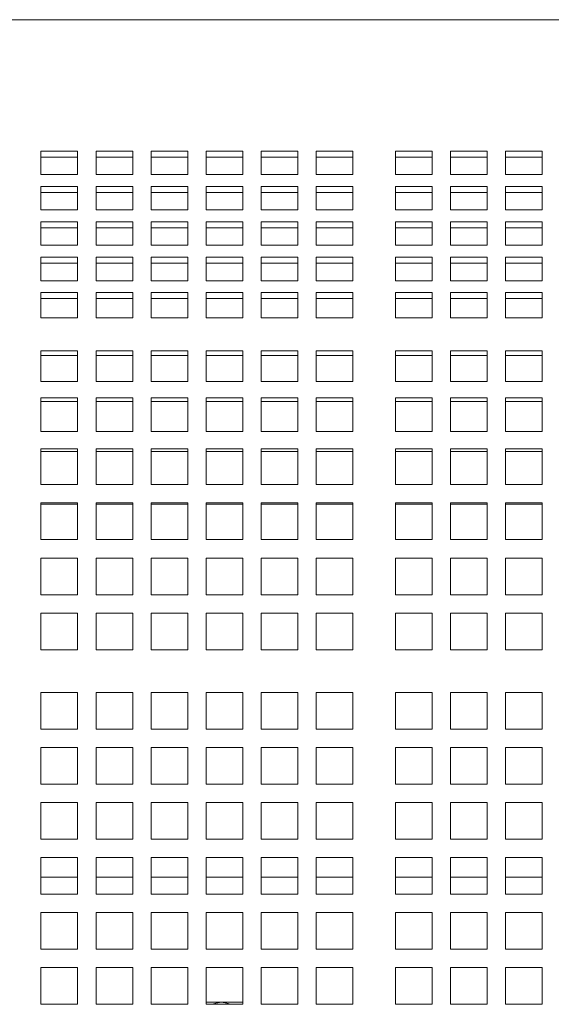
# Model space of a CAD drawing. Units: inches. Extents: x 0.1 to 8.5, y 0.3 to 10.8.
# Drawn here: x 1.9 to 2.2, y 6.3 to 6.8 of the extents above; entities that cross this region are included whole.
import ezdxf

# ---------------------------------------------------------------- set-up
doc = ezdxf.new("R2010")
doc.units = ezdxf.units.IN
doc.header["$MEASUREMENT"] = 0

msp = doc.modelspace()

# ---------------------------------------------------------------- linework, layer by layer
at = {"color": 7, "linetype": 'Continuous', "lineweight": 0}
for p, q in [((2.20947101, 6.76279339), (1.57197101, 6.76279339)), ((1.91715852, 6.6955747), (1.89840852, 6.6955747)), ((1.89840852, 6.6955747), (1.89840852, 6.68352241)), ((1.91715852, 6.69251051), (1.89840852, 6.69251051)), ((1.91715852, 6.68352241), (1.91715852, 6.6955747)), ((1.94530851, 6.6955747), (1.92655851, 6.6955747)), ((1.92655851, 6.6955747), (1.92655851, 6.68352241)), ((1.94530851, 6.69251051), (1.92655851, 6.69251051)), ((1.94530851, 6.68352241), (1.94530851, 6.6955747)), ((1.97345851, 6.6955747), (1.95470851, 6.6955747)), ((1.95470851, 6.6955747), (1.95470851, 6.68352241)), ((1.97345851, 6.69251051), (1.95470851, 6.69251051)), ((1.97345851, 6.68352241), (1.97345851, 6.6955747)), ((2.0016085, 6.6955747), (1.9828585, 6.6955747)), ((1.9828585, 6.6955747), (1.9828585, 6.68352241)), ((2.0016085, 6.69251051), (1.9828585, 6.69251051)), ((2.0016085, 6.68352241), (2.0016085, 6.6955747)), ((2.0297585, 6.6955747), (2.0110085, 6.6955747)), ((2.0110085, 6.6955747), (2.0110085, 6.68352241)), ((2.0297585, 6.69251051), (2.0110085, 6.69251051)), ((2.0297585, 6.68352241), (2.0297585, 6.6955747)), ((2.05790849, 6.6955747), (2.03915849, 6.6955747)), ((2.03915849, 6.6955747), (2.03915849, 6.68352241)), ((2.05790849, 6.69251051), (2.03915849, 6.69251051)), ((2.05790849, 6.68352241), (2.05790849, 6.6955747)), ((2.0984085, 6.6955747), (2.0796585, 6.6955747)), ((2.0796585, 6.6955747), (2.0796585, 6.68352241)), ((2.0984085, 6.69251051), (2.0796585, 6.69251051)), ((2.0984085, 6.68352241), (2.0984085, 6.6955747)), ((2.12655849, 6.6955747), (2.10780849, 6.6955747)), ((2.10780849, 6.6955747), (2.10780849, 6.68352241)), ((2.12655849, 6.69251051), (2.10780849, 6.69251051)), ((2.12655849, 6.68352241), (2.12655849, 6.6955747)), ((2.15470852, 6.6955747), (2.13595852, 6.6955747)), ((2.13595852, 6.6955747), (2.13595852, 6.68352241)), ((2.15470852, 6.69251051), (2.13595852, 6.69251051)), ((2.15470852, 6.68352241), (2.15470852, 6.6955747)), ((1.89840852, 6.68352241), (1.91715852, 6.68352241)), ((1.92655851, 6.68352241), (1.94530851, 6.68352241)), ((1.95470851, 6.68352241), (1.97345851, 6.68352241)), ((1.9828585, 6.68352241), (2.0016085, 6.68352241)), ((2.0110085, 6.68352241), (2.0297585, 6.68352241)), ((2.03915849, 6.68352241), (2.05790849, 6.68352241)), ((2.0796585, 6.68352241), (2.0984085, 6.68352241)), ((2.10780849, 6.68352241), (2.12655849, 6.68352241)), ((2.13595852, 6.68352241), (2.15470852, 6.68352241)), ((1.91715852, 6.67748023), (1.89840852, 6.67748023)), ((1.89840852, 6.67748023), (1.89840852, 6.66542795)), ((1.91715852, 6.66542795), (1.91715852, 6.67748023)), ((1.94530851, 6.67748023), (1.92655851, 6.67748023)), ((1.92655851, 6.67748023), (1.92655851, 6.66542795)), ((1.94530851, 6.66542795), (1.94530851, 6.67748023)), ((1.97345851, 6.67748023), (1.95470851, 6.67748023)), ((1.95470851, 6.67748023), (1.95470851, 6.66542795)), ((1.97345851, 6.66542795), (1.97345851, 6.67748023)), ((2.0016085, 6.67748023), (1.9828585, 6.67748023)), ((1.9828585, 6.67748023), (1.9828585, 6.66542795)), ((2.0016085, 6.66542795), (2.0016085, 6.67748023)), ((2.0297585, 6.67748023), (2.0110085, 6.67748023)), ((2.0110085, 6.67748023), (2.0110085, 6.66542795)), ((2.0297585, 6.66542795), (2.0297585, 6.67748023)), ((2.05790849, 6.67748023), (2.03915849, 6.67748023)), ((2.03915849, 6.67748023), (2.03915849, 6.66542795)), ((2.05790849, 6.66542795), (2.05790849, 6.67748023)), ((2.0984085, 6.67748023), (2.0796585, 6.67748023)), ((2.0796585, 6.67748023), (2.0796585, 6.66542795)), ((2.0984085, 6.66542795), (2.0984085, 6.67748023)), ((2.12655849, 6.67748023), (2.10780849, 6.67748023)), ((2.10780849, 6.67748023), (2.10780849, 6.66542795)), ((2.12655849, 6.66542795), (2.12655849, 6.67748023)), ((2.15470852, 6.67748023), (2.13595852, 6.67748023)), ((2.13595852, 6.67748023), (2.13595852, 6.66542795)), ((2.15470852, 6.66542795), (2.15470852, 6.67748023)), ((1.91715852, 6.67441604), (1.89840852, 6.67441604)), ((1.94530851, 6.67441604), (1.92655851, 6.67441604)), ((1.97345851, 6.67441604), (1.95470851, 6.67441604)), ((2.0016085, 6.67441604), (1.9828585, 6.67441604)), ((2.0297585, 6.67441604), (2.0110085, 6.67441604)), ((2.05790849, 6.67441604), (2.03915849, 6.67441604)), ((2.0984085, 6.67441604), (2.0796585, 6.67441604)), ((2.12655849, 6.67441604), (2.10780849, 6.67441604)), ((2.15470852, 6.67441604), (2.13595852, 6.67441604)), ((1.89840852, 6.66542795), (1.91715852, 6.66542795)), ((1.92655851, 6.66542795), (1.94530851, 6.66542795)), ((1.95470851, 6.66542795), (1.97345851, 6.66542795)), ((1.9828585, 6.66542795), (2.0016085, 6.66542795)), ((2.0110085, 6.66542795), (2.0297585, 6.66542795)), ((2.03915849, 6.66542795), (2.05790849, 6.66542795)), ((2.0796585, 6.66542795), (2.0984085, 6.66542795)), ((2.10780849, 6.66542795), (2.12655849, 6.66542795)), ((2.13595852, 6.66542795), (2.15470852, 6.66542795)), ((1.91715852, 6.65938576), (1.89840852, 6.65938576)), ((1.89840852, 6.65938576), (1.89840852, 6.64733348)), ((1.91715852, 6.65632158), (1.89840852, 6.65632158)), ((1.91715852, 6.64733348), (1.91715852, 6.65938576)), ((1.94530851, 6.65938576), (1.92655851, 6.65938576)), ((1.92655851, 6.65938576), (1.92655851, 6.64733348)), ((1.94530851, 6.65632158), (1.92655851, 6.65632158)), ((1.94530851, 6.64733348), (1.94530851, 6.65938576)), ((1.97345851, 6.65938576), (1.95470851, 6.65938576)), ((1.95470851, 6.65938576), (1.95470851, 6.64733348)), ((1.97345851, 6.65632158), (1.95470851, 6.65632158)), ((1.97345851, 6.64733348), (1.97345851, 6.65938576)), ((2.0016085, 6.65938576), (1.9828585, 6.65938576)), ((1.9828585, 6.65938576), (1.9828585, 6.64733348)), ((2.0016085, 6.65632158), (1.9828585, 6.65632158)), ((2.0016085, 6.64733348), (2.0016085, 6.65938576)), ((2.0297585, 6.65938576), (2.0110085, 6.65938576)), ((2.0110085, 6.65938576), (2.0110085, 6.64733348)), ((2.0297585, 6.65632158), (2.0110085, 6.65632158)), ((2.0297585, 6.64733348), (2.0297585, 6.65938576)), ((2.05790849, 6.65938576), (2.03915849, 6.65938576)), ((2.03915849, 6.65938576), (2.03915849, 6.64733348)), ((2.05790849, 6.65632158), (2.03915849, 6.65632158)), ((2.05790849, 6.64733348), (2.05790849, 6.65938576)), ((2.0984085, 6.65938576), (2.0796585, 6.65938576)), ((2.0796585, 6.65938576), (2.0796585, 6.64733348)), ((2.0984085, 6.65632158), (2.0796585, 6.65632158)), ((2.0984085, 6.64733348), (2.0984085, 6.65938576)), ((2.12655849, 6.65938576), (2.10780849, 6.65938576)), ((2.10780849, 6.65938576), (2.10780849, 6.64733348)), ((2.12655849, 6.65632158), (2.10780849, 6.65632158)), ((2.12655849, 6.64733348), (2.12655849, 6.65938576)), ((2.15470852, 6.65938576), (2.13595852, 6.65938576)), ((2.13595852, 6.65938576), (2.13595852, 6.64733348)), ((2.15470852, 6.65632158), (2.13595852, 6.65632158)), ((2.15470852, 6.64733348), (2.15470852, 6.65938576)), ((1.89840852, 6.64733348), (1.91715852, 6.64733348)), ((1.92655851, 6.64733348), (1.94530851, 6.64733348)), ((1.95470851, 6.64733348), (1.97345851, 6.64733348)), ((1.9828585, 6.64733348), (2.0016085, 6.64733348)), ((2.0110085, 6.64733348), (2.0297585, 6.64733348)), ((2.03915849, 6.64733348), (2.05790849, 6.64733348)), ((2.0796585, 6.64733348), (2.0984085, 6.64733348)), ((2.10780849, 6.64733348), (2.12655849, 6.64733348)), ((2.13595852, 6.64733348), (2.15470852, 6.64733348)), ((1.91715852, 6.64129126), (1.89840852, 6.64129126)), ((1.89840852, 6.64129126), (1.89840852, 6.62923901)), ((1.91715852, 6.62923901), (1.91715852, 6.64129126)), ((1.94530851, 6.64129126), (1.92655851, 6.64129126)), ((1.92655851, 6.64129126), (1.92655851, 6.62923901)), ((1.94530851, 6.62923901), (1.94530851, 6.64129126)), ((1.97345851, 6.64129126), (1.95470851, 6.64129126)), ((1.95470851, 6.64129126), (1.95470851, 6.62923901)), ((1.97345851, 6.62923901), (1.97345851, 6.64129126)), ((2.0016085, 6.64129126), (1.9828585, 6.64129126)), ((1.9828585, 6.64129126), (1.9828585, 6.62923901)), ((2.0016085, 6.62923901), (2.0016085, 6.64129126)), ((2.0297585, 6.64129126), (2.0110085, 6.64129126)), ((2.0110085, 6.64129126), (2.0110085, 6.62923901)), ((2.0297585, 6.62923901), (2.0297585, 6.64129126)), ((2.05790849, 6.64129126), (2.03915849, 6.64129126)), ((2.03915849, 6.64129126), (2.03915849, 6.62923901)), ((2.05790849, 6.62923901), (2.05790849, 6.64129126)), ((2.0984085, 6.64129126), (2.0796585, 6.64129126)), ((2.0796585, 6.64129126), (2.0796585, 6.62923901)), ((2.0984085, 6.62923901), (2.0984085, 6.64129126)), ((2.12655849, 6.64129126), (2.10780849, 6.64129126)), ((2.10780849, 6.64129126), (2.10780849, 6.62923901)), ((2.12655849, 6.62923901), (2.12655849, 6.64129126)), ((2.15470852, 6.64129126), (2.13595852, 6.64129126)), ((2.13595852, 6.64129126), (2.13595852, 6.62923901)), ((2.15470852, 6.62923901), (2.15470852, 6.64129126)), ((1.91715852, 6.63822711), (1.89840852, 6.63822711)), ((1.94530851, 6.63822711), (1.92655851, 6.63822711)), ((1.97345851, 6.63822711), (1.95470851, 6.63822711)), ((2.0016085, 6.63822711), (1.9828585, 6.63822711)), ((2.0297585, 6.63822711), (2.0110085, 6.63822711)), ((2.05790849, 6.63822711), (2.03915849, 6.63822711)), ((2.0984085, 6.63822711), (2.0796585, 6.63822711)), ((2.12655849, 6.63822711), (2.10780849, 6.63822711)), ((2.15470852, 6.63822711), (2.13595852, 6.63822711)), ((1.89840852, 6.62923901), (1.91715852, 6.62923901)), ((1.92655851, 6.62923901), (1.94530851, 6.62923901)), ((1.95470851, 6.62923901), (1.97345851, 6.62923901)), ((1.9828585, 6.62923901), (2.0016085, 6.62923901)), ((2.0110085, 6.62923901), (2.0297585, 6.62923901)), ((2.03915849, 6.62923901), (2.05790849, 6.62923901)), ((2.0796585, 6.62923901), (2.0984085, 6.62923901)), ((2.10780849, 6.62923901), (2.12655849, 6.62923901)), ((2.13595852, 6.62923901), (2.15470852, 6.62923901)), ((1.89840852, 6.62319521), (1.89840852, 6.61024484)), ((1.91715852, 6.62319521), (1.89840852, 6.62319521)), ((1.91715852, 6.61024484), (1.91715852, 6.62319521)), ((1.92655851, 6.62319521), (1.92655851, 6.61024484)), ((1.94530851, 6.62319521), (1.92655851, 6.62319521)), ((1.94530851, 6.61024484), (1.94530851, 6.62319521)), ((1.95470851, 6.62319521), (1.95470851, 6.61024484)), ((1.97345851, 6.62319521), (1.95470851, 6.62319521)), ((1.97345851, 6.61024484), (1.97345851, 6.62319521)), ((1.9828585, 6.62319521), (1.9828585, 6.61024484)), ((2.0016085, 6.62319521), (1.9828585, 6.62319521)), ((2.0016085, 6.61024484), (2.0016085, 6.62319521)), ((2.0110085, 6.62319521), (2.0110085, 6.61024484)), ((2.0297585, 6.62319521), (2.0110085, 6.62319521)), ((2.0297585, 6.61024484), (2.0297585, 6.62319521)), ((2.03915849, 6.62319521), (2.03915849, 6.61024484)), ((2.05790849, 6.62319521), (2.03915849, 6.62319521)), ((2.05790849, 6.61024484), (2.05790849, 6.62319521)), ((2.0796585, 6.62319521), (2.0796585, 6.61024484)), ((2.0984085, 6.62319521), (2.0796585, 6.62319521)), ((2.0984085, 6.61024484), (2.0984085, 6.62319521)), ((2.10780849, 6.62319521), (2.10780849, 6.61024484)), ((2.12655849, 6.62319521), (2.10780849, 6.62319521)), ((2.12655849, 6.61024484), (2.12655849, 6.62319521)), ((2.13595852, 6.62319521), (2.13595852, 6.61024484)), ((2.15470852, 6.62319521), (2.13595852, 6.62319521)), ((2.15470852, 6.61024484), (2.15470852, 6.62319521)), ((1.91715852, 6.62013402), (1.89840852, 6.62013402)), ((1.94530851, 6.62013402), (1.92655851, 6.62013402)), ((1.97345851, 6.62013402), (1.95470851, 6.62013402)), ((2.0016085, 6.62013402), (1.9828585, 6.62013402)), ((2.0297585, 6.62013402), (2.0110085, 6.62013402)), ((2.05790849, 6.62013402), (2.03915849, 6.62013402)), ((2.0984085, 6.62013402), (2.0796585, 6.62013402)), ((2.12655849, 6.62013402), (2.10780849, 6.62013402)), ((2.15470852, 6.62013402), (2.13595852, 6.62013402)), ((1.89840852, 6.61024484), (1.91715852, 6.61024484)), ((1.92655851, 6.61024484), (1.94530851, 6.61024484)), ((1.95470851, 6.61024484), (1.97345851, 6.61024484)), ((1.9828585, 6.61024484), (2.0016085, 6.61024484)), ((2.0110085, 6.61024484), (2.0297585, 6.61024484)), ((2.03915849, 6.61024484), (2.05790849, 6.61024484)), ((2.0796585, 6.61024484), (2.0984085, 6.61024484)), ((2.10780849, 6.61024484), (2.12655849, 6.61024484)), ((2.13595852, 6.61024484), (2.15470852, 6.61024484)), ((1.89840852, 6.59338954), (1.89840852, 6.57763036)), ((1.91715852, 6.59338954), (1.89840852, 6.59338954)), ((1.91715852, 6.59099439), (1.89840852, 6.59099439)), ((1.91715852, 6.57763036), (1.91715852, 6.59338954)), ((1.92655851, 6.59338954), (1.92655851, 6.57763036)), ((1.94530851, 6.59338954), (1.92655851, 6.59338954)), ((1.94530851, 6.59099439), (1.92655851, 6.59099439)), ((1.94530851, 6.57763036), (1.94530851, 6.59338954)), ((1.95470851, 6.59338954), (1.95470851, 6.57763036)), ((1.97345851, 6.59338954), (1.95470851, 6.59338954)), ((1.97345851, 6.59099439), (1.95470851, 6.59099439)), ((1.97345851, 6.57763036), (1.97345851, 6.59338954)), ((1.9828585, 6.59338954), (1.9828585, 6.57763036)), ((2.0016085, 6.59338954), (1.9828585, 6.59338954)), ((2.0016085, 6.59099439), (1.9828585, 6.59099439)), ((2.0016085, 6.57763036), (2.0016085, 6.59338954)), ((2.0110085, 6.59338954), (2.0110085, 6.57763036)), ((2.0297585, 6.59338954), (2.0110085, 6.59338954)), ((2.0297585, 6.59099439), (2.0110085, 6.59099439)), ((2.0297585, 6.57763036), (2.0297585, 6.59338954)), ((2.03915849, 6.59338954), (2.03915849, 6.57763036)), ((2.05790849, 6.59338954), (2.03915849, 6.59338954)), ((2.05790849, 6.59099439), (2.03915849, 6.59099439)), ((2.05790849, 6.57763036), (2.05790849, 6.59338954)), ((2.0796585, 6.59338954), (2.0796585, 6.57763036)), ((2.0984085, 6.59338954), (2.0796585, 6.59338954)), ((2.0984085, 6.59099439), (2.0796585, 6.59099439)), ((2.0984085, 6.57763036), (2.0984085, 6.59338954)), ((2.10780849, 6.59338954), (2.10780849, 6.57763036)), ((2.12655849, 6.59338954), (2.10780849, 6.59338954)), ((2.12655849, 6.59099439), (2.10780849, 6.59099439)), ((2.12655849, 6.57763036), (2.12655849, 6.59338954)), ((2.13595852, 6.59338954), (2.13595852, 6.57763036)), ((2.15470852, 6.59338954), (2.13595852, 6.59338954)), ((2.15470852, 6.59099439), (2.13595852, 6.59099439)), ((2.15470852, 6.57763036), (2.15470852, 6.59338954)), ((1.89840852, 6.57763036), (1.91715852, 6.57763036)), ((1.92655851, 6.57763036), (1.94530851, 6.57763036)), ((1.95470851, 6.57763036), (1.97345851, 6.57763036)), ((1.9828585, 6.57763036), (2.0016085, 6.57763036)), ((2.0110085, 6.57763036), (2.0297585, 6.57763036)), ((2.03915849, 6.57763036), (2.05790849, 6.57763036)), ((2.0796585, 6.57763036), (2.0984085, 6.57763036)), ((2.10780849, 6.57763036), (2.12655849, 6.57763036)), ((2.13595852, 6.57763036), (2.15470852, 6.57763036)), ((1.89840852, 6.56933253), (1.89840852, 6.55210473)), ((1.91715852, 6.56933253), (1.89840852, 6.56933253)), ((1.91715852, 6.56747496), (1.89840852, 6.56747496)), ((1.91715852, 6.55210473), (1.91715852, 6.56933253)), ((1.92655851, 6.56933253), (1.92655851, 6.55210473)), ((1.94530851, 6.56933253), (1.92655851, 6.56933253)), ((1.94530851, 6.56747496), (1.92655851, 6.56747496)), ((1.94530851, 6.55210473), (1.94530851, 6.56933253)), ((1.95470851, 6.56933253), (1.95470851, 6.55210473)), ((1.97345851, 6.56933253), (1.95470851, 6.56933253)), ((1.97345851, 6.56747496), (1.95470851, 6.56747496)), ((1.97345851, 6.55210473), (1.97345851, 6.56933253)), ((1.9828585, 6.56933253), (1.9828585, 6.55210473)), ((2.0016085, 6.56933253), (1.9828585, 6.56933253)), ((2.0016085, 6.56747496), (1.9828585, 6.56747496)), ((2.0016085, 6.55210473), (2.0016085, 6.56933253)), ((2.0110085, 6.56933253), (2.0110085, 6.55210473)), ((2.0297585, 6.56933253), (2.0110085, 6.56933253)), ((2.0297585, 6.56747496), (2.0110085, 6.56747496)), ((2.0297585, 6.55210473), (2.0297585, 6.56933253)), ((2.03915849, 6.56933253), (2.03915849, 6.55210473)), ((2.05790849, 6.56933253), (2.03915849, 6.56933253)), ((2.05790849, 6.56747496), (2.03915849, 6.56747496)), ((2.05790849, 6.55210473), (2.05790849, 6.56933253)), ((2.0796585, 6.56933253), (2.0796585, 6.55210473)), ((2.0984085, 6.56933253), (2.0796585, 6.56933253)), ((2.0984085, 6.56747496), (2.0796585, 6.56747496)), ((2.0984085, 6.55210473), (2.0984085, 6.56933253)), ((2.10780849, 6.56933253), (2.10780849, 6.55210473)), ((2.12655849, 6.56933253), (2.10780849, 6.56933253)), ((2.12655849, 6.56747496), (2.10780849, 6.56747496)), ((2.12655849, 6.55210473), (2.12655849, 6.56933253)), ((2.13595852, 6.56933253), (2.13595852, 6.55210473)), ((2.15470852, 6.56933253), (2.13595852, 6.56933253)), ((2.15470852, 6.56747496), (2.13595852, 6.56747496)), ((2.15470852, 6.55210473), (2.15470852, 6.56933253)), ((1.89840852, 6.55210473), (1.91715852, 6.55210473)), ((1.92655851, 6.55210473), (1.94530851, 6.55210473)), ((1.95470851, 6.55210473), (1.97345851, 6.55210473)), ((1.9828585, 6.55210473), (2.0016085, 6.55210473)), ((2.0110085, 6.55210473), (2.0297585, 6.55210473)), ((2.03915849, 6.55210473), (2.05790849, 6.55210473)), ((2.0796585, 6.55210473), (2.0984085, 6.55210473)), ((2.10780849, 6.55210473), (2.12655849, 6.55210473)), ((2.13595852, 6.55210473), (2.15470852, 6.55210473)), ((1.89840852, 6.54317738), (1.89840852, 6.5249158)), ((1.91715852, 6.54317738), (1.89840852, 6.54317738)), ((1.91715852, 6.5419043), (1.89840852, 6.5419043)), ((1.91715852, 6.5249158), (1.91715852, 6.54317738)), ((1.92655851, 6.54317738), (1.92655851, 6.5249158)), ((1.94530851, 6.54317738), (1.92655851, 6.54317738)), ((1.94530851, 6.5419043), (1.92655851, 6.5419043)), ((1.94530851, 6.5249158), (1.94530851, 6.54317738)), ((1.95470851, 6.54317738), (1.95470851, 6.5249158)), ((1.97345851, 6.54317738), (1.95470851, 6.54317738)), ((1.97345851, 6.5419043), (1.95470851, 6.5419043)), ((1.97345851, 6.5249158), (1.97345851, 6.54317738)), ((1.9828585, 6.54317738), (1.9828585, 6.5249158)), ((2.0016085, 6.54317738), (1.9828585, 6.54317738)), ((2.0016085, 6.5419043), (1.9828585, 6.5419043)), ((2.0016085, 6.5249158), (2.0016085, 6.54317738)), ((2.0110085, 6.54317738), (2.0110085, 6.5249158)), ((2.0297585, 6.54317738), (2.0110085, 6.54317738)), ((2.0297585, 6.5419043), (2.0110085, 6.5419043)), ((2.0297585, 6.5249158), (2.0297585, 6.54317738)), ((2.03915849, 6.54317738), (2.03915849, 6.5249158)), ((2.05790849, 6.54317738), (2.03915849, 6.54317738)), ((2.05790849, 6.5419043), (2.03915849, 6.5419043)), ((2.05790849, 6.5249158), (2.05790849, 6.54317738)), ((2.0796585, 6.54317738), (2.0796585, 6.5249158)), ((2.0984085, 6.54317738), (2.0796585, 6.54317738)), ((2.0984085, 6.5419043), (2.0796585, 6.5419043)), ((2.0984085, 6.5249158), (2.0984085, 6.54317738)), ((2.10780849, 6.54317738), (2.10780849, 6.5249158)), ((2.12655849, 6.54317738), (2.10780849, 6.54317738)), ((2.12655849, 6.5419043), (2.10780849, 6.5419043)), ((2.12655849, 6.5249158), (2.12655849, 6.54317738)), ((2.13595852, 6.54317738), (2.13595852, 6.5249158)), ((2.15470852, 6.54317738), (2.13595852, 6.54317738)), ((2.15470852, 6.5419043), (2.13595852, 6.5419043)), ((2.15470852, 6.5249158), (2.15470852, 6.54317738)), ((1.89840852, 6.5249158), (1.91715852, 6.5249158)), ((1.92655851, 6.5249158), (1.94530851, 6.5249158)), ((1.95470851, 6.5249158), (1.97345851, 6.5249158)), ((1.9828585, 6.5249158), (2.0016085, 6.5249158)), ((2.0110085, 6.5249158), (2.0297585, 6.5249158)), ((2.03915849, 6.5249158), (2.05790849, 6.5249158)), ((2.0796585, 6.5249158), (2.0984085, 6.5249158)), ((2.10780849, 6.5249158), (2.12655849, 6.5249158)), ((2.13595852, 6.5249158), (2.15470852, 6.5249158)), ((1.89840852, 6.5155843), (1.89840852, 6.49674985)), ((1.91715852, 6.5155843), (1.89840852, 6.5155843)), ((1.91715852, 6.51492783), (1.89840852, 6.51492783)), ((1.91715852, 6.49674985), (1.91715852, 6.5155843)), ((1.92655851, 6.5155843), (1.92655851, 6.49674985)), ((1.94530851, 6.5155843), (1.92655851, 6.5155843)), ((1.94530851, 6.51492783), (1.92655851, 6.51492783)), ((1.94530851, 6.49674985), (1.94530851, 6.5155843)), ((1.95470851, 6.5155843), (1.95470851, 6.49674985)), ((1.97345851, 6.5155843), (1.95470851, 6.5155843)), ((1.97345851, 6.51492783), (1.95470851, 6.51492783)), ((1.97345851, 6.49674985), (1.97345851, 6.5155843)), ((1.9828585, 6.5155843), (1.9828585, 6.49674985)), ((2.0016085, 6.5155843), (1.9828585, 6.5155843)), ((2.0016085, 6.51492783), (1.9828585, 6.51492783)), ((2.0016085, 6.49674985), (2.0016085, 6.5155843)), ((2.0110085, 6.5155843), (2.0110085, 6.49674985)), ((2.0297585, 6.5155843), (2.0110085, 6.5155843)), ((2.0297585, 6.51492783), (2.0110085, 6.51492783)), ((2.0297585, 6.49674985), (2.0297585, 6.5155843)), ((2.03915849, 6.5155843), (2.03915849, 6.49674985)), ((2.05790849, 6.5155843), (2.03915849, 6.5155843)), ((2.05790849, 6.51492783), (2.03915849, 6.51492783)), ((2.05790849, 6.49674985), (2.05790849, 6.5155843)), ((2.0796585, 6.5155843), (2.0796585, 6.49674985)), ((2.0984085, 6.5155843), (2.0796585, 6.5155843)), ((2.0984085, 6.51492783), (2.0796585, 6.51492783)), ((2.0984085, 6.49674985), (2.0984085, 6.5155843)), ((2.10780849, 6.5155843), (2.10780849, 6.49674985)), ((2.12655849, 6.5155843), (2.10780849, 6.5155843)), ((2.12655849, 6.51492783), (2.10780849, 6.51492783)), ((2.12655849, 6.49674985), (2.12655849, 6.5155843)), ((2.13595852, 6.5155843), (2.13595852, 6.49674985)), ((2.15470852, 6.5155843), (2.13595852, 6.5155843)), ((2.15470852, 6.51492783), (2.13595852, 6.51492783)), ((2.15470852, 6.49674985), (2.15470852, 6.5155843)), ((1.89840852, 6.49674985), (1.91715852, 6.49674985)), ((1.92655851, 6.49674985), (1.94530851, 6.49674985)), ((1.95470851, 6.49674985), (1.97345851, 6.49674985)), ((1.9828585, 6.49674985), (2.0016085, 6.49674985)), ((2.0110085, 6.49674985), (2.0297585, 6.49674985)), ((2.03915849, 6.49674985), (2.05790849, 6.49674985)), ((2.0796585, 6.49674985), (2.0984085, 6.49674985)), ((2.10780849, 6.49674985), (2.12655849, 6.49674985)), ((2.13595852, 6.49674985), (2.15470852, 6.49674985)), ((1.91715852, 6.48724972), (1.89840852, 6.48724972)), ((1.89840852, 6.48724972), (1.89840852, 6.48620694)), ((1.91715852, 6.48722643), (1.89840852, 6.48722643)), ((1.89840852, 6.48620694), (1.89840852, 6.46848808)), ((1.91715852, 6.48620694), (1.91715852, 6.48724972)), ((1.91715852, 6.46848808), (1.91715852, 6.48620694)), ((1.94530851, 6.48724972), (1.92655851, 6.48724972)), ((1.92655851, 6.48724972), (1.92655851, 6.48620694)), ((1.94530851, 6.48722643), (1.92655851, 6.48722643)), ((1.92655851, 6.48620694), (1.92655851, 6.46848808)), ((1.94530851, 6.48620694), (1.94530851, 6.48724972)), ((1.94530851, 6.46848808), (1.94530851, 6.48620694)), ((1.97345851, 6.48724972), (1.95470851, 6.48724972)), ((1.95470851, 6.48724972), (1.95470851, 6.48620694)), ((1.97345851, 6.48722643), (1.95470851, 6.48722643)), ((1.95470851, 6.48620694), (1.95470851, 6.46848808)), ((1.97345851, 6.48620694), (1.97345851, 6.48724972)), ((1.97345851, 6.46848808), (1.97345851, 6.48620694)), ((2.0016085, 6.48724972), (1.9828585, 6.48724972)), ((1.9828585, 6.48724972), (1.9828585, 6.48620694)), ((2.0016085, 6.48722643), (1.9828585, 6.48722643)), ((1.9828585, 6.48620694), (1.9828585, 6.46848808)), ((2.0016085, 6.48620694), (2.0016085, 6.48724972)), ((2.0016085, 6.46848808), (2.0016085, 6.48620694)), ((2.0297585, 6.48724972), (2.0110085, 6.48724972)), ((2.0110085, 6.48724972), (2.0110085, 6.48620694)), ((2.0297585, 6.48722643), (2.0110085, 6.48722643)), ((2.0110085, 6.48620694), (2.0110085, 6.46848808)), ((2.0297585, 6.48620694), (2.0297585, 6.48724972)), ((2.0297585, 6.46848808), (2.0297585, 6.48620694)), ((2.05790849, 6.48724972), (2.03915849, 6.48724972)), ((2.03915849, 6.48724972), (2.03915849, 6.48620694)), ((2.05790849, 6.48722643), (2.03915849, 6.48722643)), ((2.03915849, 6.48620694), (2.03915849, 6.46848808)), ((2.05790849, 6.48620694), (2.05790849, 6.48724972)), ((2.05790849, 6.46848808), (2.05790849, 6.48620694)), ((2.0984085, 6.48724972), (2.0796585, 6.48724972)), ((2.0796585, 6.48724972), (2.0796585, 6.48620694)), ((2.0984085, 6.48722643), (2.0796585, 6.48722643)), ((2.0796585, 6.48620694), (2.0796585, 6.46848808)), ((2.0984085, 6.48620694), (2.0984085, 6.48724972)), ((2.0984085, 6.46848808), (2.0984085, 6.48620694)), ((2.12655849, 6.48724972), (2.10780849, 6.48724972)), ((2.10780849, 6.48724972), (2.10780849, 6.48620694)), ((2.12655849, 6.48722643), (2.10780849, 6.48722643)), ((2.10780849, 6.48620694), (2.10780849, 6.46848808)), ((2.12655849, 6.48620694), (2.12655849, 6.48724972)), ((2.12655849, 6.46848808), (2.12655849, 6.48620694)), ((2.15470852, 6.48724972), (2.13595852, 6.48724972)), ((2.13595852, 6.48724972), (2.13595852, 6.48620694)), ((2.15470852, 6.48722643), (2.13595852, 6.48722643)), ((2.13595852, 6.48620694), (2.13595852, 6.46848808)), ((2.15470852, 6.48620694), (2.15470852, 6.48724972)), ((2.15470852, 6.46848808), (2.15470852, 6.48620694)), ((1.89840852, 6.46848808), (1.91715852, 6.46848808)), ((1.92655851, 6.46848808), (1.94530851, 6.46848808)), ((1.95470851, 6.46848808), (1.97345851, 6.46848808)), ((1.9828585, 6.46848808), (2.0016085, 6.46848808)), ((2.0110085, 6.46848808), (2.0297585, 6.46848808)), ((2.03915849, 6.46848808), (2.05790849, 6.46848808)), ((2.0796585, 6.46848808), (2.0984085, 6.46848808)), ((2.10780849, 6.46848808), (2.12655849, 6.46848808)), ((2.13595852, 6.46848808), (2.15470852, 6.46848808)), ((1.91715852, 6.45908808), (1.89840852, 6.45908808)), ((1.89840852, 6.45908808), (1.89840852, 6.44033807)), ((1.91715852, 6.44033807), (1.91715852, 6.45908808)), ((1.94530851, 6.45908808), (1.92655851, 6.45908808)), ((1.92655851, 6.45908808), (1.92655851, 6.44033807)), ((1.94530851, 6.44033807), (1.94530851, 6.45908808)), ((1.97345851, 6.45908808), (1.95470851, 6.45908808)), ((1.95470851, 6.45908808), (1.95470851, 6.44033807)), ((1.97345851, 6.44033807), (1.97345851, 6.45908808)), ((2.0016085, 6.45908808), (1.9828585, 6.45908808)), ((1.9828585, 6.45908808), (1.9828585, 6.44033807)), ((2.0016085, 6.44033807), (2.0016085, 6.45908808)), ((2.0297585, 6.45908808), (2.0110085, 6.45908808)), ((2.0110085, 6.45908808), (2.0110085, 6.44033807)), ((2.0297585, 6.44033807), (2.0297585, 6.45908808)), ((2.05790849, 6.45908808), (2.03915849, 6.45908808)), ((2.03915849, 6.45908808), (2.03915849, 6.44033807)), ((2.05790849, 6.44033807), (2.05790849, 6.45908808)), ((2.0984085, 6.45908808), (2.0796585, 6.45908808)), ((2.0796585, 6.45908808), (2.0796585, 6.44033807)), ((2.0984085, 6.44033807), (2.0984085, 6.45908808)), ((2.12655849, 6.45908808), (2.10780849, 6.45908808)), ((2.10780849, 6.45908808), (2.10780849, 6.44033807)), ((2.12655849, 6.44033807), (2.12655849, 6.45908808)), ((2.15470852, 6.45908808), (2.13595852, 6.45908808)), ((2.13595852, 6.45908808), (2.13595852, 6.44033807)), ((2.15470852, 6.44033807), (2.15470852, 6.45908808)), ((1.89840852, 6.44033807), (1.91715852, 6.44033807)), ((1.92655851, 6.44033807), (1.94530851, 6.44033807)), ((1.95470851, 6.44033807), (1.97345851, 6.44033807)), ((1.9828585, 6.44033807), (2.0016085, 6.44033807)), ((2.0110085, 6.44033807), (2.0297585, 6.44033807)), ((2.03915849, 6.44033807), (2.05790849, 6.44033807)), ((2.0796585, 6.44033807), (2.0984085, 6.44033807)), ((2.10780849, 6.44033807), (2.12655849, 6.44033807)), ((2.13595852, 6.44033807), (2.15470852, 6.44033807)), ((1.91715852, 6.41846308), (1.89840852, 6.41846308)), ((1.89840852, 6.41846308), (1.89840852, 6.39971308)), ((1.91715852, 6.39971308), (1.91715852, 6.41846308)), ((1.94530851, 6.41846308), (1.92655851, 6.41846308)), ((1.92655851, 6.41846308), (1.92655851, 6.39971308)), ((1.94530851, 6.39971308), (1.94530851, 6.41846308)), ((1.97345851, 6.41846308), (1.95470851, 6.41846308)), ((1.95470851, 6.41846308), (1.95470851, 6.39971308)), ((1.97345851, 6.39971308), (1.97345851, 6.41846308)), ((2.0016085, 6.41846308), (1.9828585, 6.41846308)), ((1.9828585, 6.41846308), (1.9828585, 6.39971308)), ((2.0016085, 6.39971308), (2.0016085, 6.41846308)), ((2.0297585, 6.41846308), (2.0110085, 6.41846308)), ((2.0110085, 6.41846308), (2.0110085, 6.39971308)), ((2.0297585, 6.39971308), (2.0297585, 6.41846308)), ((2.05790849, 6.41846308), (2.03915849, 6.41846308)), ((2.03915849, 6.41846308), (2.03915849, 6.39971308)), ((2.05790849, 6.39971308), (2.05790849, 6.41846308)), ((2.0984085, 6.41846308), (2.0796585, 6.41846308)), ((2.0796585, 6.41846308), (2.0796585, 6.39971308)), ((2.0984085, 6.39971308), (2.0984085, 6.41846308)), ((2.12655849, 6.41846308), (2.10780849, 6.41846308)), ((2.10780849, 6.41846308), (2.10780849, 6.39971308)), ((2.12655849, 6.39971308), (2.12655849, 6.41846308)), ((2.15470852, 6.41846308), (2.13595852, 6.41846308)), ((2.13595852, 6.41846308), (2.13595852, 6.39971308)), ((2.15470852, 6.39971308), (2.15470852, 6.41846308)), ((1.89840852, 6.39971308), (1.91715852, 6.39971308)), ((1.92655851, 6.39971308), (1.94530851, 6.39971308)), ((1.95470851, 6.39971308), (1.97345851, 6.39971308)), ((1.9828585, 6.39971308), (2.0016085, 6.39971308)), ((2.0110085, 6.39971308), (2.0297585, 6.39971308)), ((2.03915849, 6.39971308), (2.05790849, 6.39971308)), ((2.0796585, 6.39971308), (2.0984085, 6.39971308)), ((2.10780849, 6.39971308), (2.12655849, 6.39971308)), ((2.13595852, 6.39971308), (2.15470852, 6.39971308)), ((1.91715852, 6.39031307), (1.89840852, 6.39031307)), ((1.89840852, 6.39031307), (1.89840852, 6.37156308)), ((1.91715852, 6.37156308), (1.91715852, 6.39031307)), ((1.94530851, 6.39031307), (1.92655851, 6.39031307)), ((1.92655851, 6.39031307), (1.92655851, 6.37156308)), ((1.94530851, 6.37156308), (1.94530851, 6.39031307)), ((1.97345851, 6.39031307), (1.95470851, 6.39031307)), ((1.95470851, 6.39031307), (1.95470851, 6.37156308)), ((1.97345851, 6.37156308), (1.97345851, 6.39031307)), ((2.0016085, 6.39031307), (1.9828585, 6.39031307)), ((1.9828585, 6.39031307), (1.9828585, 6.37156308)), ((2.0016085, 6.37156308), (2.0016085, 6.39031307)), ((2.0297585, 6.39031307), (2.0110085, 6.39031307)), ((2.0110085, 6.39031307), (2.0110085, 6.37156308)), ((2.0297585, 6.37156308), (2.0297585, 6.39031307)), ((2.05790849, 6.39031307), (2.03915849, 6.39031307)), ((2.03915849, 6.39031307), (2.03915849, 6.37156308)), ((2.05790849, 6.37156308), (2.05790849, 6.39031307)), ((2.0984085, 6.39031307), (2.0796585, 6.39031307)), ((2.0796585, 6.39031307), (2.0796585, 6.37156308)), ((2.0984085, 6.37156308), (2.0984085, 6.39031307)), ((2.12655849, 6.39031307), (2.10780849, 6.39031307)), ((2.10780849, 6.39031307), (2.10780849, 6.37156308)), ((2.12655849, 6.37156308), (2.12655849, 6.39031307)), ((2.15470852, 6.39031307), (2.13595852, 6.39031307)), ((2.13595852, 6.39031307), (2.13595852, 6.37156308)), ((2.15470852, 6.37156308), (2.15470852, 6.39031307)), ((1.89840852, 6.37156308), (1.91715852, 6.37156308)), ((1.92655851, 6.37156308), (1.94530851, 6.37156308)), ((1.95470851, 6.37156308), (1.97345851, 6.37156308)), ((1.9828585, 6.37156308), (2.0016085, 6.37156308)), ((2.0110085, 6.37156308), (2.0297585, 6.37156308)), ((2.03915849, 6.37156308), (2.05790849, 6.37156308)), ((2.0796585, 6.37156308), (2.0984085, 6.37156308)), ((2.10780849, 6.37156308), (2.12655849, 6.37156308)), ((2.13595852, 6.37156308), (2.15470852, 6.37156308)), ((1.91715852, 6.36216308), (1.89840852, 6.36216308)), ((1.89840852, 6.36216308), (1.89840852, 6.34341307)), ((1.91715852, 6.34341307), (1.91715852, 6.36216308)), ((1.94530851, 6.36216308), (1.92655851, 6.36216308)), ((1.92655851, 6.36216308), (1.92655851, 6.34341307)), ((1.94530851, 6.34341307), (1.94530851, 6.36216308)), ((1.97345851, 6.36216308), (1.95470851, 6.36216308)), ((1.95470851, 6.36216308), (1.95470851, 6.34341307)), ((1.97345851, 6.34341307), (1.97345851, 6.36216308)), ((2.0016085, 6.36216308), (1.9828585, 6.36216308)), ((1.9828585, 6.36216308), (1.9828585, 6.34341307)), ((2.0016085, 6.34341307), (2.0016085, 6.36216308)), ((2.0297585, 6.36216308), (2.0110085, 6.36216308)), ((2.0110085, 6.36216308), (2.0110085, 6.34341307)), ((2.0297585, 6.34341307), (2.0297585, 6.36216308)), ((2.05790849, 6.36216308), (2.03915849, 6.36216308)), ((2.03915849, 6.36216308), (2.03915849, 6.34341307)), ((2.05790849, 6.34341307), (2.05790849, 6.36216308)), ((2.0984085, 6.36216308), (2.0796585, 6.36216308)), ((2.0796585, 6.36216308), (2.0796585, 6.34341307)), ((2.0984085, 6.34341307), (2.0984085, 6.36216308)), ((2.12655849, 6.36216308), (2.10780849, 6.36216308)), ((2.10780849, 6.36216308), (2.10780849, 6.34341307)), ((2.12655849, 6.34341307), (2.12655849, 6.36216308)), ((2.15470852, 6.36216308), (2.13595852, 6.36216308)), ((2.13595852, 6.36216308), (2.13595852, 6.34341307)), ((2.15470852, 6.34341307), (2.15470852, 6.36216308)), ((1.89840852, 6.34341307), (1.91715852, 6.34341307)), ((1.92655851, 6.34341307), (1.94530851, 6.34341307)), ((1.95470851, 6.34341307), (1.97345851, 6.34341307)), ((1.9828585, 6.34341307), (2.0016085, 6.34341307)), ((2.0110085, 6.34341307), (2.0297585, 6.34341307)), ((2.03915849, 6.34341307), (2.05790849, 6.34341307)), ((2.0796585, 6.34341307), (2.0984085, 6.34341307)), ((2.10780849, 6.34341307), (2.12655849, 6.34341307)), ((2.13595852, 6.34341307), (2.15470852, 6.34341307)), ((1.91715852, 6.33401307), (1.89840852, 6.33401307)), ((1.89840852, 6.33401307), (1.89840852, 6.31526307)), ((1.91715852, 6.31526307), (1.91715852, 6.33401307)), ((1.94530851, 6.33401307), (1.92655851, 6.33401307)), ((1.92655851, 6.33401307), (1.92655851, 6.31526307)), ((1.94530851, 6.31526307), (1.94530851, 6.33401307)), ((1.97345851, 6.33401307), (1.95470851, 6.33401307)), ((1.95470851, 6.33401307), (1.95470851, 6.31526307)), ((1.97345851, 6.31526307), (1.97345851, 6.33401307)), ((2.0016085, 6.33401307), (1.9828585, 6.33401307)), ((1.9828585, 6.33401307), (1.9828585, 6.31526307)), ((2.0016085, 6.31526307), (2.0016085, 6.33401307)), ((2.0297585, 6.33401307), (2.0110085, 6.33401307)), ((2.0110085, 6.33401307), (2.0110085, 6.31526307)), ((2.0297585, 6.31526307), (2.0297585, 6.33401307)), ((2.05790849, 6.33401307), (2.03915849, 6.33401307)), ((2.03915849, 6.33401307), (2.03915849, 6.31526307)), ((2.05790849, 6.31526307), (2.05790849, 6.33401307)), ((2.0984085, 6.33401307), (2.0796585, 6.33401307)), ((2.0796585, 6.33401307), (2.0796585, 6.31526307)), ((2.0984085, 6.31526307), (2.0984085, 6.33401307)), ((2.12655849, 6.33401307), (2.10780849, 6.33401307)), ((2.10780849, 6.33401307), (2.10780849, 6.31526307)), ((2.12655849, 6.31526307), (2.12655849, 6.33401307)), ((2.15470852, 6.33401307), (2.13595852, 6.33401307)), ((2.13595852, 6.33401307), (2.13595852, 6.31526307)), ((2.15470852, 6.31526307), (2.15470852, 6.33401307)), ((1.89840852, 6.32406079), (1.91715852, 6.32406079)), ((1.92655851, 6.32406079), (1.94530851, 6.32406079)), ((1.95470851, 6.32406079), (1.97345851, 6.32406079)), ((1.9828585, 6.32406079), (2.0016085, 6.32406079)), ((2.0110085, 6.32406079), (2.0297585, 6.32406079)), ((2.03915849, 6.32406079), (2.05790849, 6.32406079)), ((2.0796585, 6.32406079), (2.0984085, 6.32406079)), ((2.10780849, 6.32406079), (2.12655849, 6.32406079)), ((2.13595852, 6.32406079), (2.15470852, 6.32406079)), ((1.89840852, 6.31526307), (1.91715852, 6.31526307)), ((1.92655851, 6.31526307), (1.94530851, 6.31526307)), ((1.95470851, 6.31526307), (1.97345851, 6.31526307)), ((1.9828585, 6.31526307), (2.0016085, 6.31526307)), ((2.0110085, 6.31526307), (2.0297585, 6.31526307)), ((2.03915849, 6.31526307), (2.05790849, 6.31526307)), ((2.0796585, 6.31526307), (2.0984085, 6.31526307)), ((2.10780849, 6.31526307), (2.12655849, 6.31526307)), ((2.13595852, 6.31526307), (2.15470852, 6.31526307)), ((1.91715852, 6.30586308), (1.89840852, 6.30586308)), ((1.89840852, 6.30586308), (1.89840852, 6.28711308)), ((1.91715852, 6.28711308), (1.91715852, 6.30586308)), ((1.94530851, 6.30586308), (1.92655851, 6.30586308)), ((1.92655851, 6.30586308), (1.92655851, 6.28711308)), ((1.94530851, 6.28711308), (1.94530851, 6.30586308)), ((1.97345851, 6.30586308), (1.95470851, 6.30586308)), ((1.95470851, 6.30586308), (1.95470851, 6.28711308)), ((1.97345851, 6.28711308), (1.97345851, 6.30586308)), ((2.0016085, 6.30586308), (1.9828585, 6.30586308)), ((1.9828585, 6.30586308), (1.9828585, 6.28711308)), ((2.0016085, 6.28711308), (2.0016085, 6.30586308)), ((2.0297585, 6.30586308), (2.0110085, 6.30586308)), ((2.0110085, 6.30586308), (2.0110085, 6.28711308)), ((2.0297585, 6.28711308), (2.0297585, 6.30586308)), ((2.05790849, 6.30586308), (2.03915849, 6.30586308)), ((2.03915849, 6.30586308), (2.03915849, 6.28711308)), ((2.05790849, 6.28711308), (2.05790849, 6.30586308)), ((2.0984085, 6.30586308), (2.0796585, 6.30586308)), ((2.0796585, 6.30586308), (2.0796585, 6.28711308)), ((2.0984085, 6.28711308), (2.0984085, 6.30586308)), ((2.12655849, 6.30586308), (2.10780849, 6.30586308)), ((2.10780849, 6.30586308), (2.10780849, 6.28711308)), ((2.12655849, 6.28711308), (2.12655849, 6.30586308)), ((2.15470852, 6.30586308), (2.13595852, 6.30586308)), ((2.13595852, 6.30586308), (2.13595852, 6.28711308)), ((2.15470852, 6.28711308), (2.15470852, 6.30586308)), ((1.89840852, 6.28711308), (1.91715852, 6.28711308)), ((1.92655851, 6.28711308), (1.94530851, 6.28711308)), ((1.95470851, 6.28711308), (1.97345851, 6.28711308)), ((1.9828585, 6.28711308), (2.0016085, 6.28711308)), ((2.0110085, 6.28711308), (2.0297585, 6.28711308)), ((2.03915849, 6.28711308), (2.05790849, 6.28711308)), ((2.0796585, 6.28711308), (2.0984085, 6.28711308)), ((2.10780849, 6.28711308), (2.12655849, 6.28711308)), ((2.13595852, 6.28711308), (2.15470852, 6.28711308)), ((1.91715852, 6.27771308), (1.89840852, 6.27771308)), ((1.89840852, 6.27771308), (1.89840852, 6.25896308)), ((1.91715852, 6.25896308), (1.91715852, 6.27771308)), ((1.94530851, 6.27771308), (1.92655851, 6.27771308)), ((1.92655851, 6.27771308), (1.92655851, 6.25896308)), ((1.94530851, 6.25896308), (1.94530851, 6.27771308)), ((1.97345851, 6.27771308), (1.95470851, 6.27771308)), ((1.95470851, 6.27771308), (1.95470851, 6.25896308)), ((1.97345851, 6.25896308), (1.97345851, 6.27771308)), ((2.0016085, 6.27771308), (1.9828585, 6.27771308)), ((1.9828585, 6.27771308), (1.9828585, 6.25896308)), ((2.0016085, 6.25896308), (2.0016085, 6.27771308)), ((2.0297585, 6.27771308), (2.0110085, 6.27771308)), ((2.0110085, 6.27771308), (2.0110085, 6.25896308)), ((2.0297585, 6.25896308), (2.0297585, 6.27771308)), ((2.05790849, 6.27771308), (2.03915849, 6.27771308)), ((2.03915849, 6.27771308), (2.03915849, 6.25896308)), ((2.05790849, 6.25896308), (2.05790849, 6.27771308)), ((2.0984085, 6.27771308), (2.0796585, 6.27771308)), ((2.0796585, 6.27771308), (2.0796585, 6.25896308)), ((2.0984085, 6.25896308), (2.0984085, 6.27771308)), ((2.12655849, 6.27771308), (2.10780849, 6.27771308)), ((2.10780849, 6.27771308), (2.10780849, 6.25896308)), ((2.12655849, 6.25896308), (2.12655849, 6.27771308)), ((2.15470852, 6.27771308), (2.13595852, 6.27771308)), ((2.13595852, 6.27771308), (2.13595852, 6.25896308)), ((2.15470852, 6.25896308), (2.15470852, 6.27771308)), ((1.89840852, 6.25896308), (1.91715852, 6.25896308)), ((1.92655851, 6.25896308), (1.94530851, 6.25896308)), ((1.95470851, 6.25896308), (1.97345851, 6.25896308)), ((2.0016085, 6.25999828), (1.9828585, 6.25999828)), ((1.9828585, 6.25896308), (2.0016085, 6.25896308)), ((2.0110085, 6.25896308), (2.0297585, 6.25896308)), ((2.03915849, 6.25896308), (2.05790849, 6.25896308)), ((2.0796585, 6.25896308), (2.0984085, 6.25896308)), ((2.10780849, 6.25896308), (2.12655849, 6.25896308)), ((2.13595852, 6.25896308), (2.15470852, 6.25896308))]:
    msp.add_line(p, q, dxfattribs=at)
at = {"color": 7, "linetype": 'Continuous', "lineweight": 0, "flags": 128}
for points in [[(1.99072101, 6.25999828), (1.98789017, 6.2596256), (1.98607627, 6.25896308)], [(1.99536574, 6.25896308), (1.99355184, 6.2596256), (1.99072101, 6.25999828)]]:
    msp.add_lwpolyline(points, dxfattribs=at)

doc.saveas('drawing.dxf')
